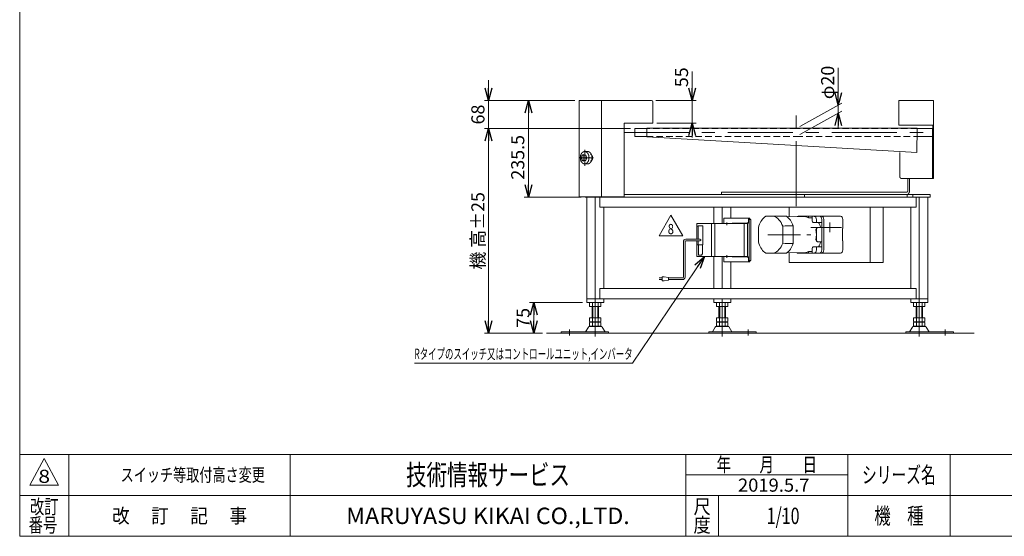
# Model space of a CAD drawing. Units: millimetres. Extents: x -1970 to 1970, y -1352 to 1351.
# Drawn here: x -1970 to 432, y -1329 to -67 of the extents above; entities that cross this region are included whole.
import ezdxf
from ezdxf.enums import TextEntityAlignment as Align

# ---------------------------------------------------------------- set-up
doc = ezdxf.new("R2010")
doc.units = ezdxf.units.MM
doc.header["$LTSCALE"] = 2.5
doc.header["$PDSIZE"] = 1
for name, pattern in [('CENTER', [50.8, 31.75, -6.35, 6.35, -6.35]), ('CENTERX2', [101.6, 63.5, -12.7, 12.7, -12.7]), ('DASHED2', [9.525, 6.35, -3.175]), ('DIVIDE', [31.75, 12.7, -6.35, 0, -6.35, 0, -6.35])]:
    doc.linetypes.add(name, pattern=pattern)
for name, color, linetype in [('2', 7, 'Continuous'), ('3', 7, 'Continuous'), ('ZUWAKU', 7, 'Continuous')]:
    doc.layers.add(name, color=color, linetype=linetype)
doc.styles.add('dcStyle0', font='ＭＳ Ｐゴシック', dxfattribs={"width": 0.9})
doc.styles.add('dcStyle1', font='txt.shx', dxfattribs={"width": 1.2, "bigfont": 'bigfont'})
doc.dimstyles.new('dc_Rotated', dxfattribs={"dimtxt": 32, "dimasz": 30.000019, "dimexe": 10, "dimexo": 10, "dimgap": 10, "dimtad": 3, "dimdsep": 46, "dimtxsty": 'dcStyle0', "dimblk1": 'OPEN30', "dimblk2": 'OPEN30', "dimsah": 1, "dimcen": 0.09, "dimclrd": 2, "dimclre": 2, "dimclrt": 2, "dimadec": 0, "dimazin": 2, "dimtfac": 1, "dimtdec": 4, "dimtmove": 0, "dimatfit": 3, "dimfxl": 1, "dimarcsym": 0})

# ---------------------------------------------------------------- blocks, each defined once
blk = doc.blocks.new('_OPEN30')
at = {"color": 0, "linetype": 'ByBlock', "lineweight": -2}
for p, q in [((-1, 0.267949), (0, 0)), ((0, 0), (-1, -0.267949)), ((0, 0), (-1, 0))]:
    blk.add_line(p, q, dxfattribs=at)
blk = doc.blocks.new('*D1')
at = {"color": 2, "linetype": 'Continuous', "lineweight": 13}
for p, q in [((-615.3, -264.7), (-738.9, -264.7)), ((-728.9, -500.2), (-728.9, -264.7)), ((-600.1, -500.2), (-738.9, -500.2))]:
    blk.add_line(p, q, dxfattribs=at)
at = {"color": 2, "xscale": 30.00002807615286, "yscale": 29.99989368223643}
for p, rotation in [((-728.9, -264.7), 90), ((-728.9, -500.2), 270)]:
    blk.add_blockref('_OPEN30', p, dxfattribs=dict(at, rotation=rotation))
at = {"color": 2, "insert": (-738.9, -403.2), "char_height": 32, "width": 160, "attachment_point": 8, "rotation": 90, "style": 'dcStyle0'}
blk.add_mtext('\\T1.00;235.5', dxfattribs=at)
blk = doc.blocks.new('*D3')
at = {"color": 2, "linetype": 'Continuous', "lineweight": 13}
for p, q in [((-329.4, -193.6), (-329.4, -264.7)), ((-418.3, -264.7), (-319.4, -264.7)), ((-329.4, -264.7), (-329.4, -319.7)), ((-415.3, -319.7), (-319.4, -319.7)), ((-329.4, -354.7), (-329.4, -319.7))]:
    blk.add_line(p, q, dxfattribs=at)
at = {"color": 2, "xscale": 30.00002807615286, "yscale": 29.99989368223643}
for p, rotation in [((-329.4, -264.7), 270), ((-329.4, -319.7), 90)]:
    blk.add_blockref('_OPEN30', p, dxfattribs=dict(at, rotation=rotation))
at = {"color": 2, "insert": (-339.4, -232), "char_height": 32, "width": 88, "attachment_point": 7, "rotation": 90, "style": 'dcStyle0'}
blk.add_mtext('\\T1.00;55', dxfattribs=at)
blk = doc.blocks.new('*D5')
at = {"color": 2, "linetype": 'Continuous', "lineweight": 13}
for p, q in [((-479.6, -332.7), (-836.1, -332.7)), ((-826.1, -832.7), (-826.1, -332.7)), ((-694.8, -832.7), (-836.1, -832.7))]:
    blk.add_line(p, q, dxfattribs=at)
at = {"color": 2, "xscale": 30.00002807615286, "yscale": 29.99989368223643}
for p, rotation in [((-826.1, -332.7), 90), ((-826.1, -832.7), 270)]:
    blk.add_blockref('_OPEN30', p, dxfattribs=dict(at, rotation=rotation))
at = {"color": 4, "insert": (-836.1, -582.7), "char_height": 32, "width": 256, "attachment_point": 8, "rotation": 90, "style": 'dcStyle0'}
blk.add_mtext('\\T1.00;機 高±25', dxfattribs=at)
blk = doc.blocks.new('*D6')
at = {"color": 2, "linetype": 'Continuous', "lineweight": 13}
for p, q in [((-826.1, -214.7), (-826.1, -264.7)), ((-615.3, -264.7), (-836.1, -264.7)), ((-826.1, -332.7), (-826.1, -264.7)), ((-479.6, -332.7), (-836.1, -332.7)), ((-826.1, -382.7), (-826.1, -332.7))]:
    blk.add_line(p, q, dxfattribs=at)
at = {"color": 2, "xscale": 30.00002807615286, "yscale": 29.99989368223643}
for p, rotation in [((-826.1, -264.7), 270), ((-826.1, -332.7), 90)]:
    blk.add_blockref('_OPEN30', p, dxfattribs=dict(at, rotation=rotation))
at = {"color": 2, "insert": (-836.1, -298.7), "char_height": 32, "width": 88, "attachment_point": 8, "rotation": 90, "style": 'dcStyle0'}
blk.add_mtext('\\T1.00;68', dxfattribs=at)
blk = doc.blocks.new('*D13')
at = {"color": 2, "linetype": 'Continuous', "lineweight": 13}
for p, q in [((-596.6, -757.7), (-725.9, -757.7)), ((-715.9, -832.7), (-715.9, -757.7)), ((-694.8, -832.7), (-725.9, -832.7))]:
    blk.add_line(p, q, dxfattribs=at)
at = {"color": 2, "xscale": 30.00002807615286, "yscale": 29.99989368223643}
for p, rotation in [((-715.9, -757.7), 90), ((-715.9, -832.7), 270)]:
    blk.add_blockref('_OPEN30', p, dxfattribs=dict(at, rotation=rotation))
at = {"color": 2, "insert": (-725.9, -795.2), "char_height": 32, "width": 88, "attachment_point": 8, "rotation": 90, "style": 'dcStyle0'}
blk.add_mtext('\\T1.00;75', dxfattribs=at)
blk = doc.blocks.new('DC_GROUP_W_MMBC3_S_100_8_5')
at = {"color": 2, "linetype": 'Continuous', "lineweight": 13}
for p, q in [((-410.2, -594.6), (-381.4, -544.6)), ((-381.4, -544.6), (-352.5, -594.6)), ((-352.5, -594.6), (-410.2, -594.6))]:
    blk.add_line(p, q, dxfattribs=at)
at = {"color": 2, "style": 'dcStyle1', "width": 0.741176}
blk.add_text('8', height=25, dxfattribs=at).set_placement((-388.9, -590.9), (-373.9, -590.9), align=Align.FIT)
blk = doc.blocks.new('DC_GROUP_W_MMBC3_S_100_8_4')
at = {"linetype": 'Continuous'}
blk.add_blockref('DC_GROUP_W_MMBC3_S_100_8_5', (0, 0), dxfattribs=at)
blk = doc.blocks.new('DC_IMAGEDIMGROUP_2')
at = {"color": 2, "linetype": 'Continuous', "lineweight": 13}
for p, q in [((27.2, -184.4), (27.2, -275.6)), ((-66.6, -327.9), (36, -270.7)), ((27.2, -295.6), (27.2, -275.6)), ((-66.6, -347.9), (36, -290.7)), ((27.2, -330.6), (27.2, -295.6))]:
    blk.add_line(p, q, dxfattribs=at)
at = {"color": 2, "xscale": 30.00002807615286, "yscale": 29.99989368223643}
for p, rotation in [((27.2, -275.6), 270), ((27.2, -295.6), 89.99999999999999)]:
    blk.add_blockref('_OPEN30', p, dxfattribs=dict(at, rotation=rotation))
at = {"color": 2, "insert": (17.2, -261.2), "char_height": 32, "width": 136, "attachment_point": 7, "rotation": 90, "style": 'dcStyle0'}
blk.add_mtext('\\T1.00;φ20', dxfattribs=at)
blk = doc.blocks.new('DC_GROUP_W_MMBC3_S_100_8_12')
at = {"color": 2, "linetype": 'Continuous', "lineweight": 13}
for p, q in [((-299.6, -645.2), (-474.6, -905.6)), ((-474.6, -905.6), (-1007.1, -905.6))]:
    blk.add_line(p, q, dxfattribs=at)
at = {"color": 2, "xscale": 30.00002807615286, "yscale": 29.99989368223643, "rotation": 56.08782138108565}
blk.add_blockref('_OPEN30', (-299.6, -645.2), dxfattribs=at)
at = {"color": 2, "style": 'dcStyle0', "width": 0.636611}
blk.add_text('Rタイプのスイッチ又はコントロールユニット,インバータ', height=25.6, dxfattribs=at).set_placement((-1007.1, -896), (-474.6, -896), align=Align.FIT)
blk = doc.blocks.new('DC_GROUP_W_MMBC3_S_100_8_1')
at = {"layer": 'ZUWAKU', "color": 7, "linetype": 'Continuous', "lineweight": 13}
for p, q in [((-1970, 1351.3), (-1970, -1328.7)), ((-1970, -1328.7), (1970, -1328.7))]:
    blk.add_line(p, q, dxfattribs=at)
at = {"layer": 'ZUWAKU', "color": 4, "linetype": 'Continuous', "lineweight": 13}
for p, q in [((1970, -1128.7), (-1970, -1128.7)), ((-1850, -1128.7), (-1850, -1328.7)), ((-1310, -1128.7), (-1310, -1328.7)), ((-345, -1328.7), (-345, -1128.7)), ((50, -1328.7), (50, -1128.7)), ((300, -1128.7), (300, -1328.7)), ((-345, -1178.7), (50, -1178.7)), ((-1970, -1228.7), (1970, -1228.7)), ((-265, -1228.7), (-265, -1328.7))]:
    blk.add_line(p, q, dxfattribs=at)
at = {"layer": 'ZUWAKU', "color": 3, "linetype": 'Continuous', "lineweight": 13}
for p, q in [((-1910, -1138.7), (-1945, -1203.7)), ((-1875, -1203.7), (-1910, -1138.7)), ((-1945, -1203.7), (-1875, -1203.7))]:
    blk.add_line(p, q, dxfattribs=at)
at = {"layer": 'ZUWAKU', "color": 7, "style": 'dcStyle1'}
for s, height, width, p, p2 in [('技術情報サービス', 50, 1.191489, (-1027.5, -1203.7), (-627.5, -1203.7)), ('MARUYASU KIKAI CO.,LTD.', 40, 0.899028, (-1173.4, -1298.7), (-481.6, -1298.7))]:
    blk.add_text(s, height=height, dxfattribs=dict(at, width=width)).set_placement(p, p2, align=Align.FIT)
at = {"layer": 'ZUWAKU', "color": 2, "style": 'dcStyle1'}
for s, height, width, p, p2 in [('年\u3000\u3000月\u3000\u3000日', 35, 1.195122, (-270, -1171.2), (-25, -1171.2)), ('シリーズ名', 40, 1.086207, (85, -1198.7), (265, -1198.7)), ('改訂', 35, 1.272727, (-1945, -1273.7), (-1875, -1273.7)), ('尺', 35, 1.68, (-326, -1273.7), (-284, -1273.7)), ('改\u3000 訂\u3000 記\u3000 事', 35, 1.06129, (-1744.5, -1296.2), (-1415.5, -1296.2)), ('機\u3000種', 40, 1.235294, (115, -1298.7), (235, -1298.7)), ('番号', 35, 1.272727, (-1948.2, -1318.7), (-1878.2, -1318.7)), ('度', 35, 1.68, (-326, -1318.7), (-284, -1318.7))]:
    blk.add_text(s, height=height, dxfattribs=dict(at, width=width)).set_placement(p, p2, align=Align.FIT)
blk = doc.blocks.new('DC_GROUP_W_MMBC3_S_100_8_2')
at = {"layer": 'ZUWAKU', "color": 2, "linetype": 'Continuous'}
for p in [(580, -1178.7), (1475, -1178.7), (-107.5, -1278.7), (580, -1278.7), (1940, -1278.7)]:
    blk.add_point(p, dxfattribs=at)
blk = doc.blocks.new('DC_GROUP_W_MMBC3_S_100_8_3')
at = {"layer": '2', "color": 7, "linetype": 'Continuous', "lineweight": 18}
for p, q in [((-150, -547.2), (-99.4, -547.2)), ((-97.4, -548.7), (-58.3, -547.6)), ((-71.1, -547.2), (32.5, -547.2)), ((-45.3, -547.2), (-45.3, -551.2)), ((-45.3, -551.2), (-36.5, -551.2)), ((-36.5, -548.6), (-36.5, -559.2)), ((-35.8, -547.6), (-18.9, -547.2)), ((-167.6, -575), (-166.4, -570.4)), ((-167.6, -575), (-167.6, -609.4)), ((-102.8, -570.4), (-108.5, -571.4)), ((-108.5, -613.1), (-108.5, -571.4)), ((-83, -570.4), (-102.8, -570.4)), ((-83, -570.4), (-83, -614)), ((-34.3, -562.2), (-13.8, -562.2)), ((-26.1, -555.5), (-26.1, -561.2)), ((-13.1, -574.7), (-23.6, -574.7)), ((-13.1, -629.2), (-13.1, -555.2)), ((-8.2, -555.2), (-8.2, -629.2)), ((38.1, -555.2), (38.1, -577.2)), ((-26.1, -579.7), (-26.1, -604.7)), ((38.1, -577.2), (37.4, -577.2)), ((37.4, -577.2), (37.4, -607.2)), ((-167.6, -609.4), (-166.4, -614)), ((-102.8, -614), (-108.5, -613.1)), ((-83, -614), (-102.8, -614)), ((-34.3, -622.2), (-13.8, -622.2)), ((-26.1, -628.9), (-26.1, -623.2)), ((-13.1, -609.7), (-23.6, -609.7)), ((37.4, -607.2), (38.1, -607.2)), ((38.1, -607.2), (38.1, -629.2)), ((-150, -637.2), (-99.4, -637.2)), ((-97.4, -635.7), (-58.3, -636.8)), ((32.5, -637.2), (-71.1, -637.2)), ((-45.3, -637.2), (-45.3, -633.3)), ((-45.3, -633.3), (-36.5, -633.3)), ((-36.5, -635.9), (-36.5, -625.3)), ((-35.8, -636.9), (-18.9, -637.2))]:
    blk.add_line(p, q, dxfattribs=at)
at = {"layer": '2', "color": 3, "linetype": 'CENTER', "lineweight": 13}
for p, q in [((-40, -574.2), (35.3, -574.2)), ((-144.5, -592.2), (-40, -592.2))]:
    blk.add_line(p, q, dxfattribs=at)
at = {"layer": '2', "color": 91, "linetype": 'DIVIDE', "lineweight": 13}
blk.add_line((6.3, -562.2), (6.3, -586.2), dxfattribs=at)
at = {"layer": '2', "color": 7, "linetype": 'Continuous', "lineweight": 18}
for centre, major_axis, ratio, start_param, end_param in [((-134.6, -592.2), (0, -50), 0.707107, 3.592619, 4.261362), ((-137.5, -592.2), (0, 46), 0.707107, 5.182971, 6.074291), ((-114.8, -592.2), (0, -50), 0.707107, 2.021823, 2.690566), ((-71.1, -555.2), (0, -8), 0.707077, 3.141549, 3.595758), ((-57.7, -592.2), (0, 44.6), 0.707107, 5.880311, 6.303947), ((-35.8, -548.6), (0, 1), 0.707243, 0.000182, 1.570796), ((-31.8, -555.5), (0, -8), 0.707077, 1.570796, 3.170807), ((-18.8, -555.2), (0, -8), 0.707077, 1.570796, 3.1562), ((-13.8, -555.2), (0, -8), 0.707077, 1.570796, 3.141593), ((32.5, -555.2), (0, -8), 0.707077, 1.570796, 3.141593), ((-57.7, -592.2), (0, 44.6), 0.707107, -0.833743, -0.737054), ((-23.6, -579.7), (0, 5), 0.758638, 0, 1.570796), ((-26.8, -561.2), (0, -1), 0.707243, 0, 1.570796), ((-22.3, -579.7), (0, 5), 0.758638, 0, 1.570796), ((-45, -592.2), (0, -45), 0.707102, 1.970222, 2.300524), ((-13.8, -561.2), (0, -1), 0.707243, 0, 1.570796), ((-57.7, -592.2), (0, 44.6), 0.707107, 4.428548, 4.99623), ((-134.6, -592.2), (0, -50), 0.707107, 5.163416, 5.832158), ((-137.5, -592.2), (0, 46), 0.707107, 3.350487, 4.241807), ((-114.8, -592.2), (0, -50), 0.707107, 0.451027, 1.11977), ((-57.7, -592.2), (0, 44.6), 0.707107, 3.878647, 3.975336), ((-23.6, -604.7), (0, -5), 0.758638, 4.712389, 6.283185), ((-26.8, -623.2), (0, 1), 0.707243, 4.712389, 6.283185), ((-22.3, -604.7), (0, -5), 0.758638, 4.712389, 6.283185), ((-45, -592.2), (0, -45), 0.707102, 0.841068, 1.171371), ((-13.8, -623.2), (0, 1), 0.707243, 4.712389, 6.283185), ((-71.1, -629.2), (0, -8), 0.707077, 5.829015, 6.283229), ((-57.7, -592.2), (0, 44.6), 0.707107, 3.120831, 3.544466), ((-35.8, -635.9), (0, -1), 0.707243, 4.712389, 6.283004), ((-31.8, -628.9), (0, 8), 0.707077, 3.112378, 4.712389), ((-18.8, -629.2), (0, -8), 0.707077, 0, 1.570796), ((-13.8, -629.2), (0, -8), 0.707077, 0, 1.570796), ((32.5, -629.2), (0, -8), 0.707077, 0, 1.570796)]:
    blk.add_ellipse(centre, major_axis=major_axis, ratio=ratio, start_param=start_param, end_param=end_param, dxfattribs=at)
blk = doc.blocks.new('DC_GROUP_W_MMBC3_S_100_8_13')
at = {"layer": '3', "color": 3, "linetype": 'Continuous', "lineweight": 13}
for p, q in [((-252.1, -552.2), (-252.1, -565.2)), ((-252.1, -552.2), (-189, -552.2)), ((-192, -552.2), (-192, -559.2)), ((-189, -552.2), (-189, -554.2)), ((-318.2, -566.2), (-318.2, -603.2)), ((-318.2, -571.2), (-314.7, -571.2)), ((-194.7, -565.2), (-317.2, -565.2)), ((-314.7, -570.2), (-303.3, -570.2)), ((-314.7, -570.2), (-314.7, -603.2)), ((-303.3, -570.2), (-303.3, -617)), ((-281.9, -566.2), (-281.9, -644.2)), ((-273.8, -565.2), (-273.8, -645.2)), ((-194.2, -564.2), (-230.9, -564.2)), ((-202.7, -565.2), (-202.7, -645.2)), ((-194.7, -565.2), (-194.7, -645.2)), ((-190.6, -554.2), (-189, -554.2)), ((-190.6, -554.2), (-190.6, -559.2)), ((-186.8, -555.2), (-190.6, -555.2)), ((-190.6, -555.2), (-190.6, -655.2)), ((-186.5, -556.2), (-186.5, -654.2)), ((-318.2, -607.2), (-318.2, -644.2)), ((-303.3, -617), (-318.2, -617)), ((-314.7, -607.2), (-314.7, -617)), ((-313.9, -617), (-313.9, -642)), ((-304, -617), (-304, -640)), ((-317.2, -645.2), (-194.7, -645.2)), ((-313.9, -642), (-306.1, -642)), ((-306.1, -642), (-306.1, -640)), ((-306.1, -640), (-304, -640)), ((-252.1, -645.2), (-252.1, -658.2)), ((-194.2, -646.2), (-230.9, -646.2)), ((-252.1, -658.2), (-189, -658.2)), ((-192, -658.2), (-192, -651.2)), ((-190.6, -656.2), (-190.6, -651.2)), ((-186.8, -655.2), (-190.6, -655.2)), ((-190.6, -656.2), (-189, -656.2)), ((-189, -658.2), (-189, -656.2))]:
    blk.add_line(p, q, dxfattribs=at)
at = {"layer": '3', "color": 91, "linetype": 'DIVIDE', "lineweight": 13}
for p, q in [((-241.8, -565.2), (-248.3, -565.2)), ((-245.1, -562), (-245.1, -568.5)), ((-241.8, -645.2), (-248.3, -645.2)), ((-245.1, -642), (-245.1, -648.5))]:
    blk.add_line(p, q, dxfattribs=at)
at = {"layer": '3', "color": 140, "linetype": 'Continuous', "lineweight": 13}
for p, q in [((-350.8, -695.8), (-350.8, -609.2)), ((-346.8, -695.8), (-346.8, -609.2)), ((-344.8, -603.2), (-310, -603.2)), ((-344.8, -607.2), (-310, -607.2)), ((-402.3, -694.8), (-402.3, -704.8)), ((-397.3, -694.8), (-402.3, -694.8)), ((-387.3, -696.8), (-397.3, -694.8)), ((-409.8, -697.8), (-402.3, -697.8)), ((-402.3, -701.8), (-409.8, -701.8)), ((-402.3, -704.8), (-397.3, -704.8)), ((-397.3, -704.8), (-387.3, -702.8)), ((-387.3, -702.8), (-387.3, -696.8)), ((-352.8, -697.8), (-387.3, -697.8)), ((-352.8, -701.8), (-387.3, -701.8))]:
    blk.add_line(p, q, dxfattribs=at)
at = {"layer": '3', "color": 3, "linetype": 'Continuous', "lineweight": 13}
for centre, start, end in [((-317.2, -566.2), 90, 180), ((-282.9, -566.2), 0, 90), ((-317.2, -644.2), 180, 270), ((-282.9, -644.2), 270, 360)]:
    blk.add_arc(centre, 1, start, end, dxfattribs=at)
at = {"layer": '3', "color": 140, "linetype": 'Continuous', "lineweight": 13}
for centre, radius, start, end in [((-344.8, -609.2), 6, 90, 180), ((-344.8, -609.2), 2, 90, 180), ((-310, -605.2), 2, 270, 90), ((-352.8, -695.8), 2, 270, 0), ((-352.8, -695.8), 6, 270, 0)]:
    blk.add_arc(centre, radius, start, end, dxfattribs=at)
at = {"layer": '3', "color": 3, "linetype": 'Continuous', "lineweight": 13}
for centre, major_axis, ratio, start_param, end_param in [((-230.9, -565.2), (0, 1), 0.707107, 0, 1.570796), ((-230.2, -565.2), (0, 1), 0.707107, 0, 1.570796), ((-195.6, -559.2), (0, -5), 0.707107, 6.283185, 7.853982), ((-194.2, -559.2), (0, -5), 0.707107, 6.283185, 7.853982), ((-186.8, -556.2), (0, 1), 0.292871, 4.712389, 6.283185), ((-230.9, -645.2), (0, -1), 0.707107, 4.712389, 6.283185), ((-230.2, -645.2), (0, -1), 0.707107, 4.712389, 6.283185), ((-195.6, -651.2), (0, -5), 0.707107, 1.570796, 3.141593), ((-194.2, -651.2), (0, -5), 0.707107, 1.570796, 3.141593), ((-186.8, -654.2), (0, 1), 0.292871, 3.141593, 4.712389)]:
    blk.add_ellipse(centre, major_axis=major_axis, ratio=ratio, start_param=start_param, end_param=end_param, dxfattribs=at)

msp = doc.modelspace()

# ---------------------------------------------------------------- linework, layer by layer
at = {"color": 7, "linetype": 'Continuous', "lineweight": 13}
for p, q in [((-428.344, -264.716), (-605.344, -264.716)), ((-605.344, -499.716), (-605.344, -264.716)), ((-550.344, -264.716), (-550.344, -499.716)), ((-425.344, -319.716), (-425.344, -267.716)), ((174.656, -264.716), (174.656, -324.716)), ((259.656, -264.716), (174.656, -264.716)), ((259.656, -454.716), (259.656, -264.716)), ((-495.344, -499.716), (-495.344, -319.716)), ((-495.344, -319.716), (-425.344, -319.716)), ((-469.644, -352.716), (-469.644, -332.716)), ((-440.344, -332.716), (-469.644, -332.716)), ((-440.344, -331.916), (-440.344, -353.516)), ((-440.344, -331.916), (219.656, -331.916)), ((258.056, -324.716), (174.656, -324.716)), ((218.575, -391.272), (219.656, -331.916)), ((219.641, -332.716), (259.656, -332.716)), ((257.356, -332.716), (257.356, -454.716)), ((258.056, -324.716), (258.056, -331.116)), ((258.056, -331.116), (259.656, -331.116)), ((-469.644, -352.716), (-440.344, -352.716)), ((-440.344, -353.516), (218.575, -391.272)), ((219.277, -352.716), (257.356, -352.716)), ((177.211, -449.716), (177.211, -391.122)), ((180.747, -454.716), (259.656, -454.716)), ((196.515, -485.216), (196.515, -454.716)), ((200.758, -454.716), (200.758, -485.216)), ((-495.344, -499.716), (-605.344, -499.716)), ((-590.141, -500.216), (-590.141, -499.716)), ((251.316, -500.216), (-590.141, -500.216)), ((-586.589, -757.716), (-586.589, -500.216)), ((-565.689, -500.216), (-565.689, -757.716)), ((-563.271, -500.216), (-563.271, -499.716)), ((-559.029, -500.216), (-559.029, -499.716)), ((-554.786, -500.216), (-554.786, -525.216)), ((-495.344, -494.216), (251.316, -494.216)), ((-257.619, -488.216), (-257.619, -494.216)), ((-257.619, -488.216), (194.394, -488.216)), ((-55.215, -500.216), (-55.215, -494.216)), ((217.203, -500.216), (217.203, -525.216)), ((224.799, -500.216), (224.799, -757.716)), ((245.643, -500.216), (245.643, -757.716)), ((251.316, -494.216), (251.316, -500.216)), ((217.203, -525.216), (-554.786, -525.216)), ((-544.903, -723.716), (-544.903, -525.216)), ((-276.877, -565.216), (-276.877, -525.216)), ((-256.033, -565.216), (-256.033, -525.216)), ((-235.19, -552.216), (-235.19, -525.216)), ((-92.338, -525.216), (-92.338, -548.564)), ((104.945, -525.216), (104.945, -660.216)), ((136.764, -660.216), (136.764, -525.216)), ((203.956, -525.216), (203.956, -723.716)), ((-276.877, -723.716), (-276.877, -645.216)), ((-256.033, -723.716), (-256.033, -645.216)), ((-92.338, -635.869), (-92.338, -660.216)), ((-235.19, -723.716), (-235.19, -658.216)), ((-92.338, -660.216), (136.764, -660.216)), ((217.203, -723.716), (-554.786, -723.716)), ((-554.786, -748.716), (-554.786, -723.716)), ((217.203, -723.716), (217.203, -748.716)), ((-586.589, -748.716), (245.643, -748.716)), ((-586.589, -757.716), (-544.903, -757.716)), ((-579.603, -767.181), (-579.603, -758.252)), ((-555.354, -767.716), (-576.138, -767.716)), ((-573.746, -794.916), (-573.746, -767.716)), ((-572.674, -767.181), (-572.674, -758.252)), ((-558.818, -767.181), (-558.818, -758.252)), ((-557.746, -767.716), (-557.746, -794.916)), ((-551.89, -767.181), (-551.89, -758.252)), ((-544.903, -757.716), (-544.903, -748.716)), ((-276.877, -748.716), (-276.877, -757.716)), ((-276.877, -757.716), (-235.19, -757.716)), ((-269.89, -767.181), (-269.89, -758.252)), ((-245.641, -767.716), (-266.426, -767.716)), ((-264.033, -794.916), (-264.033, -767.716)), ((-262.962, -767.181), (-262.962, -758.252)), ((-256.033, -748.716), (-256.033, -757.716)), ((-249.105, -767.181), (-249.105, -758.252)), ((-248.033, -767.716), (-248.033, -794.916)), ((-242.177, -767.181), (-242.177, -758.252)), ((-235.19, -757.716), (-235.19, -748.716)), ((203.956, -748.716), (203.956, -757.716)), ((203.956, -757.716), (245.643, -757.716)), ((210.943, -767.181), (210.943, -758.252)), ((235.192, -767.716), (214.407, -767.716)), ((216.799, -794.916), (216.799, -767.716)), ((217.871, -767.181), (217.871, -758.252)), ((231.727, -767.181), (231.727, -758.252)), ((232.799, -767.716), (232.799, -794.916)), ((238.656, -767.181), (238.656, -758.252)), ((-551.475, -816.216), (-580.018, -816.216)), ((-579.603, -794.916), (-551.89, -794.916)), ((-579.603, -794.916), (-579.603, -804.381)), ((-579.603, -806.452), (-579.603, -815.381)), ((-576.138, -804.916), (-555.354, -804.916)), ((-576.138, -805.916), (-555.354, -805.916)), ((-555.354, -815.916), (-576.138, -815.916)), ((-573.746, -804.916), (-573.746, -805.916)), ((-572.674, -794.916), (-572.674, -804.381)), ((-572.674, -806.452), (-572.674, -815.381)), ((-558.818, -794.916), (-558.818, -804.381)), ((-558.818, -806.452), (-558.818, -815.381)), ((-557.746, -804.916), (-557.746, -805.916)), ((-551.89, -794.916), (-551.89, -804.381)), ((-551.89, -806.452), (-551.89, -815.381)), ((-241.762, -816.216), (-270.305, -816.216)), ((-269.89, -804.381), (-269.89, -794.916)), ((-269.89, -794.916), (-242.177, -794.916)), ((-269.89, -815.381), (-269.89, -806.452)), ((-266.426, -804.916), (-245.641, -804.916)), ((-266.426, -805.916), (-245.641, -805.916)), ((-245.641, -815.916), (-266.426, -815.916)), ((-264.033, -805.916), (-264.033, -804.916)), ((-262.962, -804.381), (-262.962, -794.916)), ((-262.962, -815.381), (-262.962, -806.452)), ((-249.105, -804.381), (-249.105, -794.916)), ((-249.105, -815.381), (-249.105, -806.452)), ((-248.033, -805.916), (-248.033, -804.916)), ((-242.177, -804.381), (-242.177, -794.916)), ((-242.177, -815.381), (-242.177, -806.452)), ((239.071, -816.216), (210.528, -816.216)), ((210.943, -794.916), (238.656, -794.916)), ((210.943, -804.381), (210.943, -794.916)), ((210.943, -815.381), (210.943, -806.452)), ((214.407, -804.916), (235.192, -804.916)), ((214.407, -805.916), (235.192, -805.916)), ((235.192, -815.916), (214.407, -815.916)), ((216.799, -805.916), (216.799, -804.916)), ((217.871, -804.381), (217.871, -794.916)), ((217.871, -815.381), (217.871, -806.452)), ((231.727, -804.381), (231.727, -794.916)), ((231.727, -815.381), (231.727, -806.452)), ((232.799, -805.916), (232.799, -804.916)), ((238.656, -804.381), (238.656, -794.916)), ((238.656, -815.381), (238.656, -806.452)), ((-648.746, -829.516), (-648.746, -832.716)), ((-648.746, -829.516), (-533.246, -829.516)), ((-582.613, -817.712), (-589.457, -829.018)), ((-542.035, -829.018), (-548.879, -817.712)), ((-533.246, -832.716), (-533.246, -829.516)), ((-288.533, -829.516), (-288.533, -832.716)), ((-288.533, -829.516), (-173.033, -829.516)), ((-272.9, -817.712), (-279.744, -829.018)), ((-232.322, -829.018), (-239.166, -817.712)), ((-173.033, -832.716), (-173.033, -829.516)), ((192.299, -829.516), (307.799, -829.516)), ((192.299, -829.516), (192.299, -832.716)), ((207.932, -817.712), (201.088, -829.018)), ((248.51, -829.018), (241.666, -817.712)), ((307.799, -832.716), (307.799, -829.516))]:
    msp.add_line(p, q, dxfattribs=at)
at = {"color": 3, "linetype": 'CENTERX2', "lineweight": 13}
for p, q in [((-75.344, -522.404), (-75.344, -300.904)), ((-496.47, -342.716), (260.894, -342.716)), ((-605.18, -404.216), (-569.897, -404.216)), ((-595.522, -413.223), (-595.522, -395.21)), ((-591.633, -384.537), (-591.633, -424.329)), ((-565.746, -757.716), (-565.746, -840.939)), ((-256.033, -840.939), (-256.033, -757.716)), ((224.799, -840.939), (224.799, -757.716)), ((-628.746, -838.488), (-628.746, -823.992)), ((-193.033, -823.992), (-193.033, -838.488)), ((287.799, -823.992), (287.799, -838.488))]:
    msp.add_line(p, q, dxfattribs=at)
at = {"color": 4, "linetype": 'DASHED2', "lineweight": 13}
for p, q in [((-75.344, -332.716), (-440.344, -332.716)), ((219.641, -332.716), (-75.344, -332.716)), ((-440.344, -352.716), (-75.344, -352.716)), ((-75.344, -352.716), (219.277, -352.716))]:
    msp.add_line(p, q, dxfattribs=at)
at = {"color": 3, "linetype": 'Continuous', "lineweight": 13}
for p, q in [((-600.418, -404.216), (-597.765, -397.716)), ((-597.765, -410.716), (-600.418, -404.216)), ((-597.765, -397.716), (-592.458, -397.716)), ((-592.458, -397.716), (-589.804, -404.216)), ((-592.458, -397.716), (-588.979, -397.716)), ((-589.804, -404.216), (-592.458, -410.716)), ((-591.633, -389.216), (-584.271, -389.216)), ((-588.979, -397.716), (-586.325, -404.216)), ((-586.325, -404.216), (-588.979, -410.716)), ((-592.458, -410.716), (-597.765, -410.716)), ((-592.458, -410.716), (-588.979, -410.716)), ((-591.633, -419.216), (-584.271, -419.216)), ((194.747, -500.216), (194.747, -494.216)), ((208.889, -500.216), (208.889, -494.216)), ((-571.746, -794.916), (-571.746, -767.716)), ((-559.746, -767.716), (-559.746, -794.916)), ((-262.033, -794.916), (-262.033, -767.716)), ((-250.033, -767.716), (-250.033, -794.916)), ((218.799, -794.916), (218.799, -767.716)), ((230.799, -767.716), (230.799, -794.916)), ((-684.772, -832.716), (358.264, -832.716))]:
    msp.add_line(p, q, dxfattribs=at)
at = {"color": 7, "linetype": 'Continuous', "lineweight": 13}
for centre, radius, start, end in [((-428.344, -267.716), 3, 0, 90), ((-576.138, -769.181), 11.464, 72.412046, 107.587954), ((-576.138, -756.252), 11.464, 252.412046, 287.587954), ((-565.746, -802.769), 45.053, 81.153926, 98.846074), ((-565.746, -802.769), 45.053, 81.153926, 98.846074), ((-565.746, -722.664), 45.053, 261.153926, 278.846074), ((-555.354, -769.181), 11.464, 72.412046, 107.587954), ((-555.354, -756.252), 11.464, 252.412046, 287.587954), ((-266.426, -769.181), 11.464, 72.412046, 107.587954), ((-266.426, -756.252), 11.464, 252.412046, 287.587954), ((-256.033, -802.769), 45.053, 81.153926, 98.846074), ((-256.033, -802.769), 45.053, 81.153926, 98.846074), ((-256.033, -722.664), 45.053, 261.153926, 278.846074), ((-245.641, -769.181), 11.464, 72.412046, 107.587954), ((-245.641, -756.252), 11.464, 252.412046, 287.587954), ((214.407, -769.181), 11.464, 72.412046, 107.587954), ((214.407, -756.252), 11.464, 252.412046, 287.587954), ((224.799, -802.769), 45.053, 81.153926, 98.846074), ((224.799, -802.769), 45.053, 81.153926, 98.846074), ((224.799, -722.664), 45.053, 261.153926, 278.846074), ((235.192, -769.181), 11.464, 72.412046, 107.587954), ((235.192, -756.252), 11.464, 252.412046, 287.587954), ((-580.018, -819.216), 3, 90, 149.898695), ((-576.138, -793.452), 11.464, 252.412046, 287.587954), ((-576.138, -817.381), 11.464, 72.412046, 107.587954), ((-576.138, -804.452), 11.464, 252.412046, 287.587954), ((-565.746, -759.864), 45.053, 261.153926, 278.846074), ((-565.746, -850.969), 45.053, 81.153926, 98.846074), ((-565.746, -770.864), 45.053, 261.153926, 278.846074), ((-555.354, -793.452), 11.464, 252.412046, 287.587954), ((-555.354, -817.381), 11.464, 72.412046, 107.587954), ((-555.354, -804.452), 11.464, 252.412046, 287.587954), ((-551.475, -819.216), 3, 30.101305, 90), ((-270.305, -819.216), 3, 90, 149.898695), ((-266.426, -793.452), 11.464, 252.412046, 287.587954), ((-266.426, -817.381), 11.464, 72.412046, 107.587954), ((-266.426, -804.452), 11.464, 252.412046, 287.587954), ((-256.033, -759.864), 45.053, 261.153926, 278.846074), ((-256.033, -850.969), 45.053, 81.153926, 98.846074), ((-256.033, -770.864), 45.053, 261.153926, 278.846074), ((-245.641, -793.452), 11.464, 252.412046, 287.587954), ((-245.641, -817.381), 11.464, 72.412046, 107.587954), ((-245.641, -804.452), 11.464, 252.412046, 287.587954), ((-241.762, -819.216), 3, 30.101305, 90), ((210.528, -819.216), 3, 90, 149.898695), ((214.407, -793.452), 11.464, 252.412046, 287.587954), ((214.407, -817.381), 11.464, 72.412046, 107.587954), ((214.407, -804.452), 11.464, 252.412046, 287.587954), ((224.799, -759.864), 45.053, 261.153926, 278.846074), ((224.799, -850.969), 45.053, 81.153926, 98.846074), ((224.799, -770.864), 45.053, 261.153926, 278.846074), ((235.192, -793.452), 11.464, 252.412046, 287.587954), ((235.192, -817.381), 11.464, 72.412046, 107.587954), ((235.192, -804.452), 11.464, 252.412046, 287.587954), ((239.071, -819.216), 3, 30.101305, 90), ((-590.322, -828.516), 1, 270, 329.898695), ((-541.17, -828.516), 1, 210.101305, 270), ((-280.61, -828.516), 1, 270, 329.898695), ((-231.457, -828.516), 1, 210.101305, 270), ((200.223, -828.516), 1, 270, 329.898695), ((249.375, -828.516), 1, 210.101305, 270)]:
    msp.add_arc(centre, radius, start, end, dxfattribs=at)
at = {"color": 3, "linetype": 'Continuous', "lineweight": 13}
for points, knots in [([(-591.633, -419.158), (-593.502, -419.041), (-595.307, -418.349), (-596.993, -417.227), (-598.509, -415.712), (-599.813, -413.854), (-600.868, -411.708), (-601.644, -409.339), (-602.119, -406.816), (-602.279, -404.216), (-602.119, -401.616), (-601.644, -399.094), (-600.868, -396.725), (-599.813, -394.579), (-598.509, -392.721), (-596.993, -391.206), (-595.307, -390.084), (-593.502, -389.392), (-592.097, -389.216), (-591.633, -389.216)], [0.92793064, 0.92793064, 0.92793064, 2.81074808, 4.76922559, 6.83851175, 9.03639352, 11.36356304, 13.80614289, 16.33899549, 18.92910254, 21.53880476, 24.12891182, 26.66176441, 29.10434426, 31.43151378, 33.62939555, 35.69868171, 37.65715922, 39.53997667, 40.4679073, 40.4679073, 40.4679073]), ([(-591.633, -419.158), (-589.764, -419.041), (-587.958, -418.349), (-586.273, -417.227), (-584.757, -415.712), (-583.453, -413.854), (-582.397, -411.708), (-581.621, -409.339), (-581.146, -406.816), (-580.986, -404.216), (-581.146, -401.616), (-581.621, -399.094), (-582.397, -396.725), (-583.453, -394.579), (-584.757, -392.721), (-586.273, -391.206), (-587.958, -390.084), (-589.764, -389.392), (-591.169, -389.216), (-591.633, -389.216)], [0.92793064, 0.92793064, 0.92793064, 2.81074808, 4.76922559, 6.83851175, 9.03639352, 11.36356304, 13.80614289, 16.33899549, 18.92910254, 21.53880476, 24.12891182, 26.66176441, 29.10434426, 31.43151378, 33.62939555, 35.69868171, 37.65715922, 39.53997667, 40.4679073, 40.4679073, 40.4679073]), ([(-583.344, -419.158), (-582.402, -419.041), (-580.597, -418.349), (-578.911, -417.227), (-577.395, -415.712), (-576.091, -413.854), (-575.036, -411.708), (-574.26, -409.339), (-573.784, -406.816), (-573.625, -404.216), (-573.784, -401.616), (-574.26, -399.094), (-575.036, -396.725), (-576.091, -394.579), (-577.395, -392.721), (-578.911, -391.206), (-580.597, -390.084), (-582.402, -389.392), (-583.807, -389.216), (-584.271, -389.216)], [0.92793064, 0.92793064, 0.92793064, 2.81074808, 4.76922559, 6.83851175, 9.03639352, 11.36356304, 13.80614289, 16.33899549, 18.92910254, 21.53880476, 24.12891182, 26.66176441, 29.10434426, 31.43151378, 33.62939555, 35.69868171, 37.65715922, 39.53997667, 40.4679073, 40.4679073, 40.4679073]), ([(-577.343, -412.185), (-576.845, -412.122), (-575.884, -411.754), (-574.985, -411.155), (-574.177, -410.348), (-573.481, -409.356), (-572.919, -408.212), (-572.504, -406.948), (-572.251, -405.603), (-572.166, -404.216), (-572.251, -402.83), (-572.504, -401.485), (-572.919, -400.221), (-573.481, -399.076), (-574.177, -398.085), (-574.985, -397.278), (-575.884, -396.679), (-576.845, -396.311), (-577.343, -396.248)], [44.1614212, 44.1614212, 44.1614212, 45.15972977, 46.20425111, 47.3078704, 48.48007401, 49.72123109, 51.02394034, 52.37479506, 53.75618549, 55.14802667, 56.5294171, 57.88027182, 59.18298107, 60.42413815, 61.59634176, 62.69996104, 63.74448238, 64.74279096, 64.74279096, 64.74279096])]:
    msp.add_open_spline(points, degree=2, knots=knots, dxfattribs=at)
msp.add_open_spline([(-584.271, -419.216), (-583.807, -419.216), (-583.344, -419.158)], degree=2, dxfattribs=at)
at = {"color": 7, "linetype": 'Continuous', "lineweight": 13}
for points, knots in [([(177.211, -449.716), (177.211, -449.934), (177.251, -450.583), (177.409, -451.424), (177.668, -452.214), (178.02, -452.929), (178.454, -453.548), (178.96, -454.053), (179.522, -454.427), (180.124, -454.658), (180.592, -454.716), (180.747, -454.716)], [20.23395365, 20.23395365, 20.23395365, 20.66890402, 21.53227304, 22.37655724, 23.19075052, 23.9664737, 24.69910095, 25.388863, 26.04168884, 26.66929466, 26.97860487, 26.97860487, 26.97860487]), ([(200.758, -485.216), (200.758, -485.608), (200.686, -486.776), (200.401, -488.29), (199.935, -489.711), (199.302, -490.999), (198.519, -492.114), (197.61, -493.023), (196.598, -493.696), (195.515, -494.111), (194.95, -494.182), (194.672, -494.216), (194.394, -494.216)], [0.55675838, 0.55675838, 0.55675838, 1.33966905, 2.89373328, 4.41344484, 5.87899275, 7.27529446, 8.59402352, 9.83559522, 11.01068172, 12.14037219, 12.14037219, 12.69713057, 12.69713057, 12.69713057]), ([(196.515, -485.216), (196.515, -485.347), (196.491, -485.736), (196.396, -486.241), (196.241, -486.715), (196.03, -487.144), (195.769, -487.516), (195.466, -487.818), (195.129, -488.043), (194.767, -488.181), (194.579, -488.205), (194.486, -488.216), (194.394, -488.216)], [0.18558613, 0.18558613, 0.18558613, 0.44655635, 0.96457776, 1.47114828, 1.95966425, 2.42509815, 2.86467451, 3.27853174, 3.67022724, 4.04679073, 4.04679073, 4.23237686, 4.23237686, 4.23237686])]:
    msp.add_open_spline(points, degree=2, knots=knots, dxfattribs=at)

# ---------------------------------------------------------------- block references
at = {"linetype": 'Continuous'}
for name in ['DC_IMAGEDIMGROUP_2', 'DC_GROUP_W_MMBC3_S_100_8_4', 'DC_GROUP_W_MMBC3_S_100_8_12']:
    msp.add_blockref(name, (0, 0), dxfattribs=at)
at = {"layer": '2', "linetype": 'Continuous'}
msp.add_blockref('DC_GROUP_W_MMBC3_S_100_8_3', (0, 0), dxfattribs=at)
at = {"layer": '3', "linetype": 'Continuous'}
msp.add_blockref('DC_GROUP_W_MMBC3_S_100_8_13', (0, 0), dxfattribs=at)
at = {"layer": 'ZUWAKU', "linetype": 'Continuous'}
for name in ['DC_GROUP_W_MMBC3_S_100_8_1', 'DC_GROUP_W_MMBC3_S_100_8_2']:
    msp.add_blockref(name, (0, 0), dxfattribs=at)

# ---------------------------------------------------------------- texts
at = {"color": 2, "style": 'dcStyle1'}
for s, height, width, p, p2 in [('8', 32, 1.111765, (-1924.608, -1198.172), (-1895.808, -1198.172)), ('スイッチ等取付高さ変更', 32, 1.184615, (-1723.778, -1194.719), (-1371.778, -1194.719)), ('2019.5.7', 32, 0.835401, (-217.658, -1219.719), (-43.258, -1219.719)), ('1/10', 40, 0.531646, (-147.5, -1298.719), (-67.5, -1298.719))]:
    msp.add_text(s, height=height, dxfattribs=dict(at, width=width)).set_placement(p, p2, align=Align.FIT)

# ---------------------------------------------------------------- dimensions: what is measured, and where the dimension line sits
at = {"linetype": 'Continuous', "lineweight": 13}
for base, p1, p2, picture, middle in [((-329.41, -319.716), (-428.344, -264.716), (-425.344, -319.716), '*D3', (-329.41, -212.803)), ((-826.144, -264.716), (-469.644, -332.716), (-605.344, -264.716), '*D6', (-826.144, -298.716)), ((-728.852, -264.716), (-590.141, -500.216), (-605.344, -264.716), '*D1', (-728.852, -403.245)), ((-715.879, -757.716), (-684.772, -832.716), (-586.589, -757.716), '*D13', (-715.879, -795.216))]:
    dim = msp.add_linear_dim(base=base, p1=p1, p2=p2, angle=90, dimstyle='dc_Rotated', override={"dimtxt": 32, "dimasz": 30.000019, "dimexe": 10, "dimexo": 10, "dimgap": 10, "dimtad": 3, "dimtih": 0, "dimtoh": 0, "dimdec": 2, "dimlfac": 1, "dimzin": 8, "dimtxsty": 'dcStyle0', "dimblk1": 'OPEN30', "dimblk2": 'OPEN30', "dimsah": 1, "dimclrd": 2, "dimclre": 2, "dimclrt": 2, "dimazin": 2, "dimtofl": 1, "dimtolj": 0, "dimtzin": 8, "dimarcsym": 1}, dxfattribs=at)
    dim.commit()
    dim.dimension.update_dxf_attribs({"geometry": picture, "text_midpoint": middle, "dimtype": 160})
dim = msp.add_linear_dim(base=(-826.144, -332.716), p1=(-684.772, -832.716), p2=(-469.644, -332.716), angle=90, text='機 高±25', dimstyle='dc_Rotated', override={"dimtxt": 32, "dimasz": 30.000019, "dimexe": 10, "dimexo": 10, "dimgap": 10, "dimtad": 3, "dimtih": 0, "dimtoh": 0, "dimdec": 2, "dimlfac": 1, "dimzin": 8, "dimtxsty": 'dcStyle0', "dimblk1": 'OPEN30', "dimblk2": 'OPEN30', "dimsah": 1, "dimclrd": 2, "dimclre": 2, "dimclrt": 4, "dimazin": 2, "dimtofl": 1, "dimtolj": 0, "dimtzin": 8, "dimarcsym": 1}, dxfattribs=at)
dim.commit()
dim.dimension.update_dxf_attribs({"geometry": '*D5', "text_midpoint": (-826.144, -582.716), "dimtype": 160})

doc.saveas('drawing.dxf')
